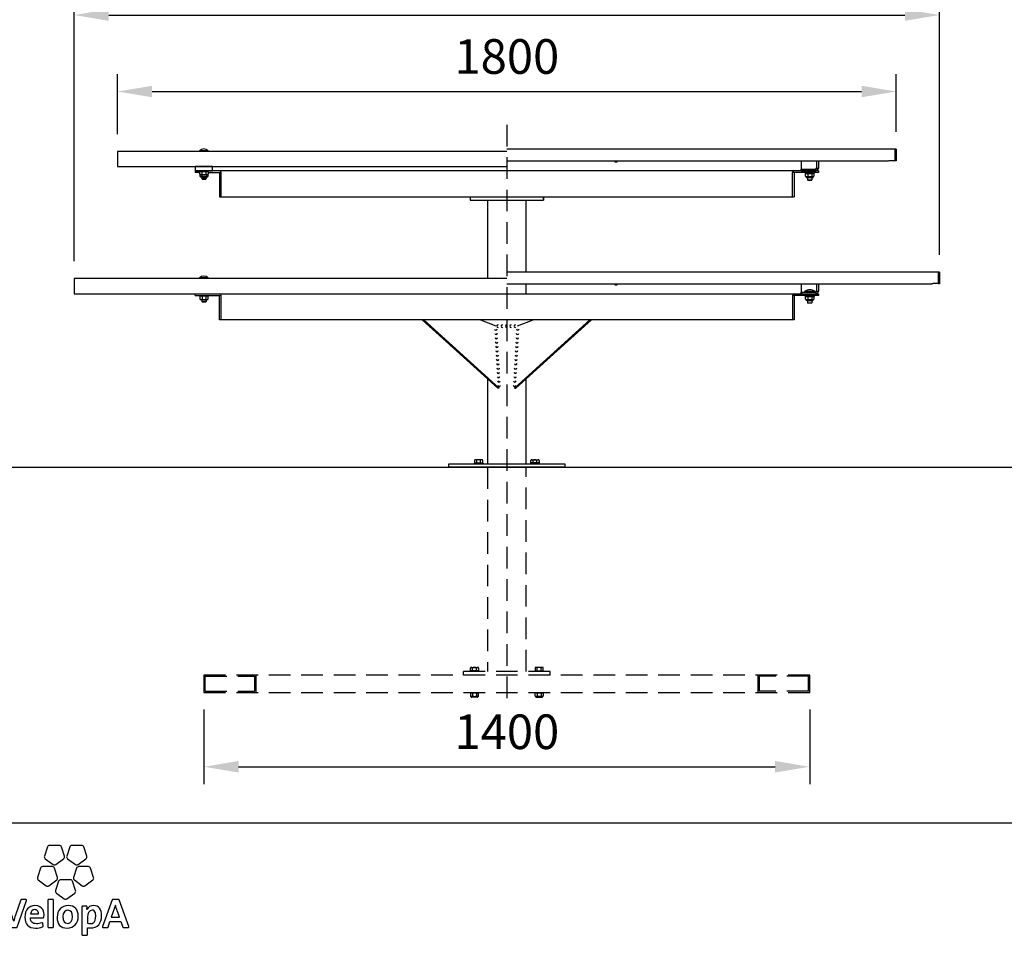
# Model space of a CAD drawing. Extents: x 0 to 6800, y -260 to 3000.
# Drawn here: x 2130 to 4406, y -260 to 1856 of the extents above; entities that cross this region are included whole.
import ezdxf

# ---------------------------------------------------------------- set-up
doc = ezdxf.new("R2010")
doc.units = 0
doc.header["$LTSCALE"] = 50
doc.header["$MEASUREMENT"] = 0
doc.linetypes.add('HIDDEN', pattern=[0.375, 0.25, -0.125])
doc.layers.get('0').update_dxf_attribs({"color": 4, "linetype": 'CONTINUOUS'})
doc.layers.get('DEFPOINTS').update_dxf_attribs({"linetype": 'CONTINUOUS'})
for name, color, linetype in [('Stamp', 1, 'CONTINUOUS'), ('VELOPA-DIM', 2, 'CONTINUOUS'), ('VELOPA-FIG10', 2, 'CONTINUOUS'), ('VELOPA-FIG15', 3, 'CONTINUOUS'), ('VELOPA-FIG15HIDDEN', 3, 'HIDDEN'), ('VELOPA-FIG25', 4, 'CONTINUOUS')]:
    doc.layers.add(name, color=color, linetype=linetype)
doc.styles.add('2-5TXT', font='arial.ttf')
doc.dimstyles.new('VELOPA$0', dxfattribs={"dimscale": 0, "dimtxt": 2, "dimasz": 2, "dimexe": 1, "dimexo": 1, "dimgap": 1, "dimtad": 1, "dimdec": 0, "dimdsep": 46, "dimtxsty": '2-5TXT', "dimcen": 2, "dimclrd": 256, "dimclre": 256, "dimclrt": 256, "dimadec": 0, "dimazin": 0, "dimtfac": 1, "dimtdec": 0, "dimtmove": 0, "dimatfit": 3, "dimfxl": 1, "dimtolj": 1, "dimtzin": 0, "dimlwd": -1, "dimlwe": -1, "dimarcsym": 0})

# ---------------------------------------------------------------- blocks, each defined once
blk = doc.blocks.new('*D0')
at = {"layer": 'DEFPOINTS', "color": 0, "ltscale": 4, "transparency": 16777216}
for p in [(2556.1, 301.6), (3956.1, 301.6), (3956.1, 129.6)]:
    blk.add_point(p, dxfattribs=at)
at = {"layer": 'VELOPA-DIM', "ltscale": 4, "transparency": 16777216}
for p, q in [((2556.1, 261.6), (2556.1, 89.6)), ((3956.1, 261.6), (3956.1, 89.6)), ((2636.1, 129.6), (3876.1, 129.6))]:
    blk.add_line(p, q, dxfattribs=at)
for points in [[(2636.1, 143), (2636.1, 116.3), (2556.1, 129.6)], [(3876.1, 143), (3876.1, 116.3), (3956.1, 129.6)]]:
    blk.add_solid(points, dxfattribs=at)
at = {"layer": 'VELOPA-DIM', "ltscale": 4, "transparency": 16777216, "insert": (3256.1, 210.5), "char_height": 80, "attachment_point": 5, "style": '2-5TXT'}
blk.add_mtext('\\A1;1400', dxfattribs=at)
blk = doc.blocks.new('*D5')
at = {"layer": 'DEFPOINTS', "color": 0, "ltscale": 4, "transparency": 16777216}
for p in [(4156.1, 1689.9), (2356.1, 1551.6), (4156.1, 1556.6)]:
    blk.add_point(p, dxfattribs=at)
at = {"layer": 'VELOPA-DIM', "ltscale": 4, "transparency": 16777216}
for p, q in [((2356.1, 1591.6), (2356.1, 1729.9)), ((4156.1, 1596.6), (4156.1, 1729.9)), ((2436.1, 1689.9), (4076.1, 1689.9))]:
    blk.add_line(p, q, dxfattribs=at)
for points in [[(2436.1, 1703.2), (2436.1, 1676.6), (2356.1, 1689.9)], [(4076.1, 1703.2), (4076.1, 1676.6), (4156.1, 1689.9)]]:
    blk.add_solid(points, dxfattribs=at)
at = {"layer": 'VELOPA-DIM', "ltscale": 4, "transparency": 16777216, "insert": (3256.1, 1770.8), "char_height": 80, "attachment_point": 5, "style": '2-5TXT'}
blk.add_mtext('\\A1;1800', dxfattribs=at)
blk = doc.blocks.new('*D6')
at = {"layer": 'DEFPOINTS', "color": 0, "ltscale": 4, "transparency": 16777216}
for p in [(4256.1, 1866.6), (2256.1, 1257.6), (4256.1, 1272.6)]:
    blk.add_point(p, dxfattribs=at)
at = {"layer": 'VELOPA-DIM', "ltscale": 4, "transparency": 16777216}
for p, q in [((2256.1, 1297.6), (2256.1, 1906.6)), ((4256.1, 1312.6), (4256.1, 1906.6)), ((2336.1, 1866.6), (4176.1, 1866.6))]:
    blk.add_line(p, q, dxfattribs=at)
for points in [[(2336.1, 1880), (2336.1, 1853.3), (2256.1, 1866.6)], [(4176.1, 1880), (4176.1, 1853.3), (4256.1, 1866.6)]]:
    blk.add_solid(points, dxfattribs=at)
at = {"layer": 'VELOPA-DIM', "ltscale": 4, "transparency": 16777216, "insert": (3256.1, 1947.5), "char_height": 80, "attachment_point": 5, "style": '2-5TXT'}
blk.add_mtext('\\A1;2000', dxfattribs=at)
blk = doc.blocks.new('A$C7A87316D')
at = {"layer": 'Stamp', "ltscale": 3}
for p, q in [((530.8, 1212.8), (516.9, 1169.9)), ((585.7, 1219.9), (540.6, 1219.9)), ((609.4, 1169.9), (595.5, 1212.8)), ((634.1, 1212.8), (620.1, 1169.9)), ((689, 1219.9), (643.9, 1219.9)), ((712.7, 1169.9), (698.8, 1212.8)), ((520.6, 1158.3), (557.1, 1131.8)), ((569.2, 1131.8), (605.7, 1158.3)), ((623.9, 1158.3), (660.4, 1131.8)), ((672.5, 1131.8), (708.9, 1158.3)), ((498.9, 1114.5), (485, 1071.6)), ((553.8, 1121.6), (508.7, 1121.6)), ((577.5, 1071.6), (563.6, 1114.5)), ((666, 1114.5), (652.1, 1071.6)), ((720.9, 1121.6), (675.8, 1121.6)), ((744.6, 1071.6), (730.7, 1114.5)), ((488.7, 1060.1), (525.2, 1033.6)), ((537.3, 1033.6), (573.8, 1060.1)), ((582.4, 1053.8), (568.5, 1011)), ((637.3, 1060.9), (592.3, 1060.9)), ((661.1, 1011), (647.2, 1053.8)), ((655.8, 1060.1), (692.3, 1033.6)), ((704.4, 1033.6), (740.9, 1060.1)), ((315.6, 965), (358.4, 842.4)), ((339.3, 970.5), (319.5, 970.5)), ((367, 896.1), (343.2, 967.7)), ((408.2, 967.7), (383.5, 897.7)), ((390.5, 842.4), (434, 965)), ((430.1, 970.5), (412.1, 970.5)), ((533.3, 966.4), (533.3, 843.8)), ((554.9, 970.5), (537.4, 970.5)), ((559.1, 843.8), (559.1, 966.4)), ((572.3, 999.4), (608.7, 972.9)), ((620.9, 972.9), (657.3, 999.4)), ((830.2, 967.7), (785.6, 845.1)), ((857.9, 970.5), (834.1, 970.5)), ((907.3, 845.2), (861.8, 967.7)), ((690.2, 935.6), (690.2, 808.6)), ((710, 939.7), (694.3, 939.7)), ((844.9, 943.1), (826.2, 888.2)), ((452.8, 885), (452.7, 885.7)), ((452.7, 885.7), (510.9, 885.7)), ((515, 889.5), (515.6, 897)), ((716, 887.8), (716, 860)), ((811, 842.4), (819.5, 867.4)), ((819.5, 867.4), (870.9, 867.4)), ((826.2, 888.2), (864, 888.2)), ((870.9, 867.4), (879.4, 842.4)), ((362.3, 839.7), (386.6, 839.7)), ((511.6, 847.4), (510.2, 858.8)), ((537.4, 839.7), (554.9, 839.7)), ((716, 808.6), (716, 839)), ((789.5, 839.7), (807.1, 839.7)), ((883.3, 839.7), (903.5, 839.7)), ((694.3, 804.4), (711.8, 804.4))]:
    blk.add_line(p, q, dxfattribs=at)
for points, knots in [([(540.6, 1219.9), (538.4, 1219.9), (536.3, 1219.2), (532.8, 1216.7), (531.5, 1214.8), (530.8, 1212.8)], [0, 0, 0, 0, 0.5, 0.5, 1, 1, 1, 1]), ([(595.5, 1212.8), (594.8, 1214.8), (593.5, 1216.6), (590, 1219.2), (587.9, 1219.9), (585.7, 1219.9)], [0, 0, 0, 0, 0.5, 0.5, 1, 1, 1, 1]), ([(643.9, 1219.9), (641.7, 1219.9), (639.6, 1219.2), (636.1, 1216.7), (634.7, 1214.8), (634.1, 1212.8)], [0, 0, 0, 0, 0.5, 0.5, 1, 1, 1, 1]), ([(698.8, 1212.8), (698.1, 1214.8), (696.8, 1216.6), (693.3, 1219.2), (691.1, 1219.9), (689, 1219.9)], [0, 0, 0, 0, 0.5, 0.5, 1, 1, 1, 1]), ([(516.9, 1169.9), (516.2, 1167.8), (516.2, 1165.6), (517.5, 1161.4), (518.9, 1159.6), (520.6, 1158.3)], [0, 0, 0, 0, 0.5, 0.5, 1, 1, 1, 1]), ([(605.7, 1158.3), (607.4, 1159.6), (608.8, 1161.4), (610.1, 1165.6), (610.1, 1167.8), (609.4, 1169.9)], [0, 0, 0, 0, 0.5, 0.5, 1, 1, 1, 1]), ([(620.1, 1169.9), (619.5, 1167.8), (619.5, 1165.6), (620.8, 1161.5), (622.1, 1159.6), (623.9, 1158.3)], [0, 0, 0, 0, 0.5, 0.5, 1, 1, 1, 1]), ([(708.9, 1158.3), (710.7, 1159.6), (712, 1161.4), (713.4, 1165.6), (713.4, 1167.8), (712.7, 1169.9)], [0, 0, 0, 0, 0.5, 0.5, 1, 1, 1, 1]), ([(508.7, 1121.6), (506.5, 1121.6), (504.4, 1120.9), (500.9, 1118.4), (499.6, 1116.6), (498.9, 1114.5)], [0, 0, 0, 0, 0.5, 0.5, 1, 1, 1, 1]), ([(563.6, 1114.5), (562.9, 1116.6), (561.6, 1118.4), (558.1, 1120.9), (556, 1121.6), (553.8, 1121.6)], [0, 0, 0, 0, 0.5, 0.5, 1, 1, 1, 1]), ([(557.1, 1131.8), (558.9, 1130.6), (561, 1129.9), (565.3, 1129.9), (567.5, 1130.6), (569.2, 1131.8)], [0, 0, 0, 0, 0.5, 0.5, 1, 1, 1, 1]), ([(660.4, 1131.8), (662.1, 1130.6), (664.3, 1129.9), (668.6, 1129.9), (670.7, 1130.6), (672.5, 1131.8)], [0, 0, 0, 0, 0.5, 0.5, 1, 1, 1, 1]), ([(675.8, 1121.6), (673.6, 1121.6), (671.5, 1120.9), (668, 1118.4), (666.7, 1116.6), (666, 1114.5)], [0, 0, 0, 0, 0.5, 0.5, 1, 1, 1, 1]), ([(730.7, 1114.5), (730, 1116.6), (728.7, 1118.4), (725.2, 1120.9), (723.1, 1121.6), (720.9, 1121.6)], [0, 0, 0, 0, 0.5, 0.5, 1, 1, 1, 1]), ([(485, 1071.6), (484.3, 1069.6), (484.3, 1067.3), (485.6, 1063.2), (487, 1061.4), (488.7, 1060.1)], [0, 0, 0, 0, 0.5, 0.5, 1, 1, 1, 1]), ([(573.8, 1060.1), (575.6, 1061.4), (576.9, 1063.2), (578.2, 1067.3), (578.2, 1069.6), (577.5, 1071.6)], [0, 0, 0, 0, 0.5, 0.5, 1, 1, 1, 1]), ([(592.3, 1060.9), (590.1, 1060.9), (588, 1060.2), (584.4, 1057.7), (583.1, 1055.9), (582.4, 1053.8)], [0, 0, 0, 0, 0.5, 0.5, 1, 1, 1, 1]), ([(647.2, 1053.8), (646.5, 1055.9), (645.2, 1057.7), (641.7, 1060.2), (639.5, 1060.9), (637.3, 1060.9)], [0, 0, 0, 0, 0.5, 0.5, 1, 1, 1, 1]), ([(652.1, 1071.6), (651.4, 1069.6), (651.4, 1067.3), (652.7, 1063.2), (654, 1061.4), (655.8, 1060.1)], [0, 0, 0, 0, 0.5, 0.5, 1, 1, 1, 1]), ([(740.9, 1060.1), (742.6, 1061.4), (744, 1063.2), (745.3, 1067.3), (745.3, 1069.6), (744.6, 1071.6)], [0, 0, 0, 0, 0.5, 0.5, 1, 1, 1, 1]), ([(525.2, 1033.6), (527, 1032.3), (529.1, 1031.6), (533.4, 1031.6), (535.6, 1032.3), (537.3, 1033.6)], [0, 0, 0, 0, 0.5, 0.5, 1, 1, 1, 1]), ([(568.5, 1011), (567.8, 1008.9), (567.8, 1006.6), (569.2, 1002.5), (570.5, 1000.7), (572.3, 999.4)], [0, 0, 0, 0, 0.5, 0.5, 1, 1, 1, 1]), ([(657.3, 999.4), (659.1, 1000.7), (660.4, 1002.5), (661.7, 1006.6), (661.7, 1008.9), (661.1, 1011)], [0, 0, 0, 0, 0.5, 0.5, 1, 1, 1, 1]), ([(692.3, 1033.6), (694, 1032.3), (696.2, 1031.6), (700.5, 1031.6), (702.7, 1032.3), (704.4, 1033.6)], [0, 0, 0, 0, 0.5, 0.5, 1, 1, 1, 1]), ([(608.7, 972.9), (610.5, 971.6), (612.6, 970.9), (616.9, 970.9), (619.1, 971.6), (620.9, 972.9)], [0, 0, 0, 0, 0.5, 0.5, 1, 1, 1, 1]), ([(626.9, 941.7), (596.8, 941.7), (575.8, 919.6), (575.8, 888), (575.8, 854.6), (591.5, 837.6), (622.5, 837.6)], [0, 0, 0, 0, 1, 1, 1, 2, 2, 2, 2]), ([(625.1, 920), (614.6, 920), (602.4, 912.3), (602.4, 890.6), (602.4, 870), (609.9, 859.6), (624.7, 859.6)], [0, 0, 0, 0, 1, 1, 1, 2, 2, 2, 2]), ([(622.5, 837.6), (652.6, 837.6), (673.6, 859.8), (673.6, 891.6), (673.6, 923.9), (657, 941.7), (626.9, 941.7)], [2, 2, 2, 2, 3, 3, 3, 4, 4, 4, 4]), ([(624.7, 859.6), (638.5, 859.6), (647, 871.3), (647, 890.2), (647, 910), (639.7, 920), (625.1, 920)], [2, 2, 2, 2, 3, 3, 3, 4, 4, 4, 4])]:
    blk.add_open_spline(points, degree=3, knots=knots, dxfattribs=at)
for points in [[(316.1, 968.8), (315.4, 967.7), (315.2, 966.3), (315.6, 965)], [(319.5, 970.5), (318.2, 970.5), (316.9, 969.8), (316.1, 968.8)], [(343.2, 967.7), (342.7, 969.4), (341.1, 970.5), (339.3, 970.5)], [(412.1, 970.5), (410.3, 970.5), (408.8, 969.4), (408.2, 967.7)], [(433.5, 968.8), (432.7, 969.8), (431.5, 970.5), (430.1, 970.5)], [(434, 965), (434.4, 966.3), (434.3, 967.7), (433.5, 968.8)], [(537.4, 970.5), (535.1, 970.5), (533.3, 968.6), (533.3, 966.4)], [(559.1, 966.4), (559.1, 968.6), (557.2, 970.5), (554.9, 970.5)], [(834.1, 970.5), (832.4, 970.5), (830.8, 969.4), (830.2, 967.7)], [(861.8, 967.7), (861.2, 969.4), (859.6, 970.5), (857.9, 970.5)], [(473.5, 941.9), (445, 941.9), (426.6, 921.1), (426.6, 888.8)], [(472.7, 923), (462, 923), (454.6, 915.4), (453.2, 903.1)], [(485.1, 918.2), (482, 921.3), (477.8, 923), (472.7, 923)], [(515.6, 897), (515.6, 907.7), (512.6, 941.9), (473.5, 941.9)], [(490, 904.1), (490, 910), (488.3, 914.9), (485.1, 918.2)], [(694.3, 939.7), (692.1, 939.7), (690.2, 937.9), (690.2, 935.6)], [(713, 938.4), (712.3, 939.3), (711.2, 939.7), (710, 939.7)], [(714.1, 935.7), (714.1, 936.7), (713.7, 937.6), (713, 938.4)], [(713.1, 923.1), (713.2, 923.1), (713.5, 927.2), (714.1, 935.4)], [(713.6, 923.1), (713.3, 923), (713.2, 923), (713.1, 923.1)], [(745, 941.7), (730.6, 941.7), (719.4, 935.1), (713.6, 923.1)], [(714.1, 935.4), (714.1, 935.5), (714.1, 935.6), (714.1, 935.7)], [(737.5, 920.6), (723.4, 920.6), (716, 904.1), (716, 887.8)], [(754.6, 892.2), (754.6, 920.6), (741.7, 920.6), (737.5, 920.6)], [(781.6, 895), (781.6, 924.7), (768.2, 941.7), (745, 941.7)], [(864, 888.2), (841.3, 952.2), (859.1, 902), (844.9, 943.1)], [(375, 869.6), (372.6, 879.3), (369.6, 888.4), (367, 896.1)], [(375.5, 869.4), (375.2, 869.4), (375, 869.5), (375, 869.6)], [(383.5, 897.7), (379.9, 886.9), (377.6, 879.2), (375.5, 869.4)], [(426.6, 888.8), (426.6, 854.8), (443.3, 837.6), (476.1, 837.6)], [(459.5, 864.7), (455, 869.2), (452.8, 876), (452.8, 885)], [(453.2, 903.1), (453.2, 903.1), (453.2, 903.1), (453.2, 903)], [(453.2, 903), (453.2, 903), (465.5, 903), (490, 903.1)], [(480.3, 857.8), (471, 857.8), (464, 860.1), (459.5, 864.7)], [(490, 903.1), (490, 903.4), (490, 903.8), (490, 904.1)], [(510.9, 885.7), (513, 885.7), (514.8, 887.3), (515, 889.5)], [(728.9, 838.3), (762.4, 838.3), (781.6, 859), (781.6, 895)], [(729.5, 858.2), (740.9, 858.2), (754.6, 864.1), (754.6, 892.2)], [(358.4, 842.4), (359, 840.8), (360.5, 839.7), (362.3, 839.7)], [(386.6, 839.7), (388.4, 839.7), (389.9, 840.7), (390.5, 842.4)], [(476.1, 837.6), (487.4, 837.6), (498.7, 839.5), (508.8, 843)], [(504.7, 862.1), (497, 859.3), (488.3, 857.8), (480.3, 857.8)], [(508.2, 861.8), (507.2, 862.4), (505.9, 862.5), (504.7, 862.1)], [(510.2, 858.8), (510, 860), (509.3, 861.1), (508.2, 861.8)], [(508.8, 843), (510.7, 843.7), (511.8, 845.5), (511.6, 847.4)], [(533.3, 843.8), (533.3, 841.5), (535.1, 839.7), (537.4, 839.7)], [(554.9, 839.7), (557.2, 839.7), (559.1, 841.5), (559.1, 843.8)], [(716, 860), (720.1, 858.8), (724.4, 858.2), (729.5, 858.2)], [(716, 839), (720, 838.5), (723.7, 838.3), (728.9, 838.3)], [(785.6, 845.1), (785.2, 843.9), (785.4, 842.5), (786.1, 841.4)], [(786.1, 841.4), (786.9, 840.3), (788.2, 839.7), (789.5, 839.7)], [(807.1, 839.7), (808.9, 839.7), (810.5, 840.8), (811, 842.4)], [(879.4, 842.4), (880, 840.8), (881.5, 839.7), (883.3, 839.7)], [(903.5, 839.7), (904.8, 839.7), (906.1, 840.3), (906.8, 841.4)], [(906.8, 841.4), (907.6, 842.5), (907.8, 843.9), (907.3, 845.2)], [(690.2, 808.6), (690.2, 806.3), (692.1, 804.4), (694.3, 804.4)], [(711.8, 804.4), (714.1, 804.4), (716, 806.3), (716, 808.6)]]:
    blk.add_open_spline(points, degree=3, dxfattribs=at)
blk = doc.blocks.new('A$C23076887')
at = {"linetype": 'Continuous', "lineweight": 0, "xscale": 0.5, "yscale": 0.5, "zscale": 0.5}
blk.add_blockref('A$C7A87316D', (1928.9, -662), dxfattribs=at)

msp = doc.modelspace()

# ---------------------------------------------------------------- linework, layer by layer
at = {"layer": 'VELOPA-FIG10', "ltscale": 4}
for p, q in [((2546.1, 1553.1), (2566.1, 1553.1)), ((2546.1, 1551.6), (2546.1, 1553.1)), ((2565.6, 1553.1), (2546.6, 1553.1)), ((2566.1, 1553.1), (2566.1, 1551.6)), ((2546.1, 1506.6), (2546.1, 1505.1)), ((2546.1, 1505.1), (2566.1, 1505.1)), ((2546.1, 1501.1), (2546.1, 1502.6)), ((2546.6, 1498.6), (2546.6, 1503.6)), ((2548.1, 1505.1), (2564.1, 1505.1)), ((2551.6, 1504.1), (2551.6, 1498.1)), ((2560.6, 1504.1), (2560.6, 1498.1)), ((2565.6, 1503.6), (2565.6, 1498.6)), ((2566.1, 1505.1), (2566.1, 1506.6)), ((2566.1, 1502.6), (2566.1, 1501.1)), ((3946.1, 1500.6), (3946.1, 1502.6)), ((3966.1, 1502.6), (3966.1, 1500.6)), ((2546.6, 1501.1), (2546.1, 1501.1)), ((2546.6, 1499.6), (2546.6, 1494.6)), ((2564.1, 1497.1), (2548.1, 1497.1)), ((2548.1, 1493.1), (2551.1, 1493.1)), ((2551.1, 1497.1), (2551.1, 1488.6)), ((2552.1, 1491.6), (2551.1, 1492.6)), ((2561.1, 1492.6), (2551.1, 1492.6)), ((2552.1, 1487.6), (2551.1, 1488.6)), ((2561.1, 1488.6), (2551.1, 1488.6)), ((2552.1, 1491.6), (2560.1, 1491.6)), ((2552.1, 1487.6), (2560.1, 1487.6)), ((2560.1, 1491.6), (2561.1, 1492.6)), ((2560.1, 1487.6), (2561.1, 1488.6)), ((2561.1, 1497.1), (2561.1, 1488.6)), ((2561.1, 1493.1), (2564.1, 1493.1)), ((2566.1, 1501.1), (2565.6, 1501.1)), ((2565.6, 1494.6), (2565.6, 1499.6)), ((3966.1, 1500.6), (3946.1, 1500.6)), ((3946.6, 1494.1), (3946.6, 1499.1)), ((3948.1, 1500.6), (3964.1, 1500.6)), ((3948.1, 1492.6), (3948.1, 1492.6)), ((3948.1, 1492.1), (3948.1, 1492.6)), ((3964.1, 1492.6), (3948.1, 1492.6)), ((3949.1, 1491.1), (3963.1, 1491.1)), ((3951.1, 1491.1), (3951.1, 1485.6)), ((3952.1, 1484.6), (3951.1, 1485.6)), ((3951.1, 1485.6), (3961.1, 1485.6)), ((3951.6, 1499.6), (3951.6, 1493.6)), ((3960.1, 1484.6), (3952.1, 1484.6)), ((3960.1, 1484.6), (3961.1, 1485.6)), ((3960.6, 1499.6), (3960.6, 1493.6)), ((3961.1, 1491.1), (3961.1, 1485.6)), ((3964.1, 1492.6), (3964.1, 1492.6)), ((3964.1, 1492.1), (3964.1, 1492.6)), ((3965.6, 1499.1), (3965.6, 1494.1)), ((2546.1, 1259.1), (2566.1, 1259.1)), ((2546.1, 1257.6), (2546.1, 1259.1)), ((2565.6, 1259.1), (2546.6, 1259.1)), ((2566.1, 1259.1), (2566.1, 1257.6)), ((2546.3, 1217.1), (2546.3, 1218.6)), ((2566.3, 1217.1), (2546.3, 1217.1)), ((2546.8, 1215.6), (2546.8, 1210.6)), ((2564.3, 1217.1), (2548.3, 1217.1)), ((2548.3, 1209.1), (2564.3, 1209.1)), ((2551.3, 1209.1), (2551.3, 1204.6)), ((2551.8, 1216.1), (2551.8, 1210.1)), ((2560.8, 1216.1), (2560.8, 1210.1)), ((2561.3, 1209.1), (2561.3, 1204.6)), ((2565.8, 1210.6), (2565.8, 1215.6)), ((2566.3, 1218.6), (2566.3, 1217.1)), ((3946.1, 1216.6), (3946.1, 1218.6)), ((3966.1, 1216.6), (3946.1, 1216.6)), ((3946.6, 1210.1), (3946.6, 1215.1)), ((3948.1, 1216.6), (3964.1, 1216.6)), ((3948.1, 1208.6), (3948.1, 1208.6)), ((3948.1, 1208.1), (3948.1, 1208.6)), ((3964.1, 1208.6), (3948.1, 1208.6)), ((3949.1, 1207.1), (3963.1, 1207.1)), ((3951.1, 1207.1), (3951.1, 1201.6)), ((3951.6, 1215.6), (3951.6, 1209.6)), ((3960.6, 1215.6), (3960.6, 1209.6)), ((3961.1, 1207.1), (3961.1, 1201.6)), ((3964.1, 1208.6), (3964.1, 1208.6)), ((3964.1, 1208.1), (3964.1, 1208.6)), ((3965.6, 1215.1), (3965.6, 1210.1)), ((3966.1, 1218.6), (3966.1, 1216.6)), ((2552.3, 1203.6), (2551.3, 1204.6)), ((2561.3, 1204.6), (2551.3, 1204.6)), ((2552.3, 1203.6), (2560.3, 1203.6)), ((2560.3, 1203.6), (2561.3, 1204.6)), ((3952.1, 1200.6), (3951.1, 1201.6)), ((3951.1, 1201.6), (3961.1, 1201.6)), ((3960.1, 1200.6), (3952.1, 1200.6)), ((3960.1, 1200.6), (3961.1, 1201.6)), ((3181.1, 831.1), (3201.1, 831.1)), ((3181.1, 829.6), (3181.1, 831.1)), ((3181.6, 837.6), (3181.6, 831.6)), ((3181.6, 831.6), (3200.6, 831.6)), ((3182.7, 831.1), (3182.7, 831.6)), ((3199.1, 839.1), (3183.1, 839.1)), ((3186.6, 831.6), (3186.6, 838.1)), ((3195.6, 831.6), (3195.6, 838.1)), ((3199.4, 831.1), (3199.4, 831.6)), ((3200.6, 831.6), (3200.6, 837.6)), ((3201.1, 831.1), (3201.1, 829.6)), ((3331.1, 831.1), (3311.1, 831.1)), ((3311.1, 831.1), (3311.1, 829.6)), ((3311.6, 831.6), (3311.6, 837.6)), ((3330.6, 831.6), (3311.6, 831.6)), ((3312.7, 831.1), (3312.7, 831.6)), ((3313.1, 839.1), (3329.1, 839.1)), ((3316.6, 831.6), (3316.6, 838.1)), ((3325.6, 831.6), (3325.6, 838.1)), ((3329.4, 831.1), (3329.4, 831.6)), ((3330.6, 837.6), (3330.6, 831.6)), ((3331.1, 829.6), (3331.1, 831.1))]:
    msp.add_line(p, q, dxfattribs=at)
at = {"layer": 'VELOPA-FIG10'}
for p, q in [((3976.1, 1528.6), (3972.1, 1528.6)), ((3937.1, 1510.6), (3937.1, 1506.6)), ((3970.1, 1510.6), (3970.1, 1506.6)), ((3972.1, 1512.6), (3976.1, 1512.6)), ((3976.1, 1244.6), (3972.1, 1244.6)), ((3937.1, 1226.6), (3937.1, 1222.6)), ((3944.1, 1227.6), (3944.1, 1227)), ((3956.1, 1227.6), (3944.1, 1227.6)), ((3944.1, 1227), (3944.5, 1226.6)), ((3968.1, 1227), (3944.1, 1227)), ((3968.1, 1227.6), (3956.1, 1227.6)), ((3967.7, 1226.6), (3968.1, 1227)), ((3968.1, 1227), (3968.1, 1227.6)), ((3970.1, 1226.6), (3970.1, 1222.6)), ((3972.1, 1228.6), (3976.1, 1228.6))]:
    msp.add_line(p, q, dxfattribs=at)
at = {"layer": 'VELOPA-FIG10', "ltscale": 4}
for centre, radius, start, end in [((2556.1, 1542.4), 14.7, 47.1732, 132.8268), ((2548.1, 1503.6), 1.5, 90, 180), ((2547.1, 1494.5), 10.6, 64.9424, 86.0733), ((2556.1, 1494.5), 10.6, 64.9424, 115.0576), ((2565.1, 1494.5), 10.6, 93.9267, 115.0576), ((2564.1, 1503.6), 1.5, 360, 90), ((2548.1, 1498.6), 1.5, 180, 270), ((2548.1, 1494.6), 1.5, 180, 270), ((2547.1, 1507.8), 10.6, 273.9267, 295.0576), ((2547.1, 1503.8), 10.6, 273.9267, 292.1152), ((2556.1, 1507.8), 10.6, 244.9424, 295.0576), ((2565.1, 1507.8), 10.6, 244.9424, 266.0733), ((2565.1, 1503.8), 10.6, 247.8848, 266.0733), ((2564.1, 1498.6), 1.5, 270, 360), ((2564.1, 1494.6), 1.5, 270, 360), ((3948.1, 1499.1), 1.5, 90, 180), ((3948.1, 1494.1), 1.5, 180, 270), ((3947.1, 1490), 10.6, 64.9424, 86.0733), ((3947.1, 1503.3), 10.6, 273.9267, 295.0576), ((3949.1, 1492.1), 1, 180, 270), ((3956.1, 1490), 10.6, 64.9424, 115.0576), ((3956.1, 1503.3), 10.6, 244.9424, 295.0576), ((3965.1, 1490), 10.6, 93.9267, 115.0576), ((3965.1, 1503.3), 10.6, 244.9424, 266.0733), ((3963.1, 1492.1), 1, 270, 0), ((3964.1, 1499.1), 1.5, 360, 90), ((3964.1, 1494.1), 1.5, 270, 360), ((2556.1, 1248.4), 14.7, 47.1732, 132.8268), ((2548.3, 1215.6), 1.5, 90, 180), ((2548.3, 1210.6), 1.5, 180, 270), ((2547.3, 1206.5), 10.6, 64.9424, 86.0733), ((2547.3, 1219.8), 10.6, 273.9267, 295.0576), ((2556.3, 1206.5), 10.6, 64.9424, 115.0576), ((2556.3, 1219.8), 10.6, 244.9424, 295.0576), ((2565.3, 1206.5), 10.6, 93.9267, 115.0576), ((2565.3, 1219.8), 10.6, 244.9424, 266.0733), ((2564.3, 1215.6), 1.5, 360, 90), ((2564.3, 1210.6), 1.5, 270, 360), ((3948.1, 1215.1), 1.5, 90, 180), ((3948.1, 1210.1), 1.5, 180, 270), ((3947.1, 1206), 10.6, 64.9424, 86.0733), ((3947.1, 1219.3), 10.6, 273.9267, 295.0576), ((3949.1, 1208.1), 1, 180, 270), ((3956.1, 1206), 10.6, 64.9424, 115.0576), ((3956.1, 1219.3), 10.6, 244.9424, 295.0576), ((3965.1, 1206), 10.6, 93.9267, 115.0576), ((3965.1, 1219.3), 10.6, 244.9424, 266.0733), ((3963.1, 1208.1), 1, 270, 0), ((3964.1, 1215.1), 1.5, 360, 90), ((3964.1, 1210.1), 1.5, 270, 360), ((3230.6, 1141.3), 2.91, 183.3659, 3.3659), ((3236.1, 1147.7), 2.91, 90, 270), ((3246.1, 1147.7), 2.91, 90, 270), ((3256.1, 1147.7), 2.91, 90, 270), ((3266.1, 1147.7), 2.91, 90, 270), ((3276.1, 1147.7), 2.91, 90, 270), ((3281.5, 1141.3), 2.91, 176.6341, 356.6341), ((3231.2, 1131.3), 2.91, 183.3659, 3.3659), ((3231.8, 1121.3), 2.91, 183.3659, 3.3659), ((3280.3, 1121.3), 2.91, 176.6341, 356.6341), ((3280.9, 1131.3), 2.91, 176.6341, 356.6341), ((3232.4, 1111.3), 2.91, 183.3659, 3.3659), ((3233, 1101.3), 2.91, 183.3659, 3.3659), ((3279.2, 1101.3), 2.91, 176.6341, 356.6341), ((3279.7, 1111.3), 2.91, 176.6341, 356.6341), ((3233.5, 1091.3), 2.91, 183.3659, 3.3659), ((3234.1, 1081.4), 2.91, 183.3659, 3.3659), ((3234.7, 1071.4), 2.91, 183.3659, 3.3659), ((3277.4, 1071.4), 2.91, 176.6341, 356.6341), ((3278, 1081.4), 2.91, 176.6341, 356.6341), ((3278.6, 1091.3), 2.91, 176.6341, 356.6341), ((3235.3, 1061.4), 2.91, 183.3659, 3.3659), ((3235.9, 1051.4), 2.91, 183.3659, 3.3659), ((3276.2, 1051.4), 2.91, 176.6341, 356.6341), ((3276.8, 1061.4), 2.91, 176.6341, 356.6341), ((3236.5, 1041.4), 2.91, 183.3659, 3.3659), ((3237.1, 1031.5), 2.91, 183.3659, 3.3659), ((3275.1, 1031.5), 2.91, 176.6341, 356.6341), ((3275.6, 1041.4), 2.91, 176.6341, 356.6341), ((3237.7, 1021.5), 2.91, 183.3659, 3.3659), ((3238.2, 1011.5), 2.91, 183.3659, 3.3659), ((3273.9, 1011.5), 2.91, 176.6341, 356.6341), ((3274.5, 1021.5), 2.91, 176.6341, 356.6341), ((3183.1, 837.6), 1.5, 90, 180), ((3182.1, 828.5), 10.6, 64.9424, 86.0733), ((3191.1, 828.5), 10.6, 64.9424, 115.0576), ((3200.1, 828.5), 10.6, 93.9267, 115.0576), ((3199.1, 837.6), 1.5, 0, 90), ((3313.1, 837.6), 1.5, 90, 180), ((3312.1, 828.5), 10.6, 64.9424, 86.0733), ((3321.1, 828.5), 10.6, 64.9424, 115.0576), ((3330.1, 828.5), 10.6, 93.9267, 115.0576), ((3329.1, 837.6), 1.5, 0, 90)]:
    msp.add_arc(centre, radius, start, end, dxfattribs=at)
at = {"layer": 'VELOPA-FIG10'}
msp.add_arc((3956.1, 1213.4), 18.6, 49.8958, 130.1042, dxfattribs=at)
at = {"layer": 'VELOPA-FIG15', "ltscale": 4}
msp.add_line((0, 821.6), (6800, 821.6), dxfattribs=at)
at = {"layer": 'VELOPA-FIG15HIDDEN', "ltscale": 4}
for p, q in [((3256.1, 1613.1), (3256.1, 266.6)), ((3211.1, 821.6), (3211.1, 349.6)), ((3301.1, 349.6), (3301.1, 821.6)), ((3956.1, 341.6), (2556.1, 341.6)), ((2556.1, 341.6), (2556.1, 301.6)), ((2676.1, 341.6), (2676.1, 301.6)), ((3356.1, 349.6), (3156.1, 349.6)), ((3156.1, 341.6), (3156.1, 349.6)), ((3356.1, 341.6), (3156.1, 341.6)), ((3191.3, 351.1), (3171.3, 351.1)), ((3171.3, 351.1), (3171.3, 349.6)), ((3171.8, 351.6), (3171.8, 357.6)), ((3190.8, 351.6), (3171.8, 351.6)), ((3172.5, 351.1), (3172.5, 351.6)), ((3173.3, 359.1), (3189.3, 359.1)), ((3176.8, 351.6), (3176.8, 358.1)), ((3185.8, 351.6), (3185.8, 358.1)), ((3190, 351.1), (3190, 351.6)), ((3190.8, 357.6), (3190.8, 351.6)), ((3191.3, 349.6), (3191.3, 351.1)), ((3320.8, 351.1), (3340.8, 351.1)), ((3320.8, 349.6), (3320.8, 351.1)), ((3321.3, 357.6), (3321.3, 351.6)), ((3321.3, 351.6), (3340.3, 351.6)), ((3322.1, 351.1), (3322.1, 351.6)), ((3338.8, 359.1), (3322.8, 359.1)), ((3326.3, 351.6), (3326.3, 358.1)), ((3335.3, 351.6), (3335.3, 358.1)), ((3339.6, 351.1), (3339.6, 351.6)), ((3340.3, 351.6), (3340.3, 357.6)), ((3340.8, 351.1), (3340.8, 349.6)), ((3356.1, 341.6), (3356.1, 349.6)), ((3836.1, 341.6), (3836.1, 301.6)), ((3956.1, 301.6), (3956.1, 341.6)), ((2559.1, 338.6), (2673.1, 338.6)), ((2559.1, 304.6), (2559.1, 338.6)), ((2673.1, 338.6), (2673.1, 304.6)), ((3953.1, 338.6), (3839.1, 338.6)), ((3839.1, 338.6), (3839.1, 304.6)), ((3953.1, 304.6), (3953.1, 338.6)), ((2556.1, 301.6), (3956.1, 301.6)), ((2559.1, 304.6), (2673.1, 304.6)), ((3171.3, 300.1), (3171.3, 301.6)), ((3191.3, 300.1), (3171.3, 300.1)), ((3171.8, 298.6), (3171.8, 293.6)), ((3189.3, 300.1), (3173.3, 300.1)), ((3176.8, 299.1), (3176.8, 293.1)), ((3185.8, 299.1), (3185.8, 293.1)), ((3190.8, 293.6), (3190.8, 298.6)), ((3191.3, 301.6), (3191.3, 300.1)), ((3320.8, 301.6), (3320.8, 300.1)), ((3320.8, 300.1), (3340.8, 300.1)), ((3321.3, 293.6), (3321.3, 298.6)), ((3322.8, 300.1), (3338.8, 300.1)), ((3326.3, 299.1), (3326.3, 293.1)), ((3335.3, 299.1), (3335.3, 293.1)), ((3340.3, 298.6), (3340.3, 293.6)), ((3340.8, 300.1), (3340.8, 301.6)), ((3953.1, 304.6), (3839.1, 304.6)), ((3173.3, 292.1), (3173.3, 292.1)), ((3173.3, 291.6), (3173.3, 292.1)), ((3173.3, 292.1), (3189.3, 292.1)), ((3188.3, 290.6), (3174.3, 290.6)), ((3189.3, 292.1), (3189.3, 292.1)), ((3189.3, 291.6), (3189.3, 292.1)), ((3322.8, 292.1), (3322.8, 292.1)), ((3322.8, 291.6), (3322.8, 292.1)), ((3338.8, 292.1), (3322.8, 292.1)), ((3323.8, 290.6), (3337.8, 290.6)), ((3338.8, 292.1), (3338.8, 292.1)), ((3338.8, 291.6), (3338.8, 292.1))]:
    msp.add_line(p, q, dxfattribs=at)
for centre, radius, start, end in [((3173.3, 357.6), 1.5, 90, 180), ((3172.3, 348.5), 10.6, 64.9424, 86.0733), ((3181.3, 348.5), 10.6, 64.9424, 115.0576), ((3190.3, 348.5), 10.6, 93.9267, 115.0576), ((3189.3, 357.6), 1.5, 0, 90), ((3322.8, 357.6), 1.5, 90, 180), ((3321.8, 348.5), 10.6, 64.9424, 86.0733), ((3330.8, 348.5), 10.6, 64.9424, 115.0576), ((3339.8, 348.5), 10.6, 93.9267, 115.0576), ((3338.8, 357.6), 1.5, 0, 90), ((3173.3, 298.6), 1.5, 90, 180), ((3172.3, 289.5), 10.6, 64.9424, 86.0733), ((3181.3, 289.5), 10.6, 64.9424, 115.0576), ((3190.3, 289.5), 10.6, 93.9267, 115.0576), ((3189.3, 298.6), 1.5, 360, 90), ((3322.8, 298.6), 1.5, 90, 180), ((3321.8, 289.5), 10.6, 64.9424, 86.0733), ((3330.8, 289.5), 10.6, 64.9424, 115.0576), ((3339.8, 289.5), 10.6, 93.9267, 115.0576), ((3338.8, 298.6), 1.5, 360, 90), ((3173.3, 293.6), 1.5, 180, 270), ((3172.3, 302.8), 10.6, 273.9267, 295.0576), ((3174.3, 291.6), 1, 180, 270), ((3181.3, 302.8), 10.6, 244.9424, 295.0576), ((3190.3, 302.8), 10.6, 244.9424, 266.0733), ((3188.3, 291.6), 1, 270, 0), ((3189.3, 293.6), 1.5, 270, 360), ((3322.8, 293.6), 1.5, 180, 270), ((3321.8, 302.8), 10.6, 273.9267, 295.0576), ((3323.8, 291.6), 1, 180, 270), ((3330.8, 302.8), 10.6, 244.9424, 295.0576), ((3339.8, 302.8), 10.6, 244.9424, 266.0733), ((3337.8, 291.6), 1, 270, 0), ((3338.8, 293.6), 1.5, 270, 360)]:
    msp.add_arc(centre, radius, start, end, dxfattribs=at)
at = {"layer": 'VELOPA-FIG25', "ltscale": 4}
for p, q in [((3256.1, 1551.6), (2356.1, 1551.6)), ((2356.1, 1551.6), (2356.1, 1516.6)), ((2356.1, 1516.6), (3256.1, 1516.6)), ((2576.1, 1516.6), (2536.1, 1516.6)), ((2536.1, 1516.6), (2536.1, 1506.6)), ((3256.1, 1506.6), (2536.1, 1506.6)), ((2536.1, 1506.6), (2536.1, 1502.6)), ((2536.1, 1506.6), (2576.1, 1506.6)), ((2546.6, 1502.6), (2536.1, 1502.6)), ((2565.6, 1502.6), (2596.1, 1502.6)), ((2576.1, 1506.6), (2576.1, 1516.6)), ((2592.1, 1502.6), (2592.1, 1446.6)), ((2596.1, 1446.6), (2596.1, 1502.6)), ((3976.1, 1506.6), (3256.1, 1506.6)), ((3916.1, 1446.6), (3916.1, 1502.6)), ((3976.1, 1502.6), (3916.1, 1502.6)), ((3920.1, 1502.6), (3920.1, 1446.6)), ((3976.1, 1506.6), (3976.1, 1502.6)), ((2592.1, 1446.6), (3920.1, 1446.6)), ((3171.1, 1446.6), (3171.1, 1438.6)), ((3171.1, 1446.6), (3171.1, 1438.6)), ((3171.1, 1438.6), (3341.1, 1438.6)), ((3211.1, 1438.6), (3211.1, 1257.6)), ((3301.1, 1272.6), (3301.1, 1438.6)), ((3341.1, 1446.6), (3341.1, 1438.6)), ((3341.1, 1438.6), (3341.1, 1446.6)), ((3256.1, 1257.6), (2256.1, 1257.6)), ((2256.1, 1257.6), (2256.1, 1222.6)), ((3301.1, 1222.6), (3301.1, 1245.7)), ((2256.1, 1222.6), (3976.1, 1222.6)), ((2536.1, 1218.6), (2536.1, 1222.6)), ((2536.1, 1218.6), (2596.1, 1218.6)), ((2592.1, 1162.6), (2592.1, 1218.6)), ((2596.1, 1162.6), (2596.1, 1218.6)), ((3976.1, 1218.6), (3916.1, 1218.6)), ((3916.1, 1218.6), (3916.1, 1162.6)), ((3920.1, 1218.6), (3920.1, 1162.6)), ((3976.1, 1222.6), (3976.1, 1218.6)), ((3256.1, 1162.6), (2592.1, 1162.6)), ((3060.7, 1162.6), (3235.4, 1004.6)), ((3063.9, 1162.6), (3238.6, 1004.6)), ((3195.2, 1162.6), (3231, 1148.1)), ((3920.1, 1162.6), (3256.1, 1162.6)), ((3448.2, 1162.6), (3273.5, 1004.6)), ((3451.4, 1162.6), (3276.7, 1004.6)), ((3281.1, 1148.1), (3316.9, 1162.6)), ((3211.1, 1026.7), (3211.1, 829.6)), ((3301.1, 829.6), (3301.1, 1026.7)), ((3238.6, 1004.6), (3235.4, 1004.6)), ((3273.5, 1004.7), (3276.7, 1004.6)), ((3121.7, 829.6), (3390.4, 829.6)), ((3121.7, 821.6), (3121.7, 829.6)), ((3390.4, 821.6), (3121.7, 821.6)), ((3390.4, 829.6), (3390.4, 821.6))]:
    msp.add_line(p, q, dxfattribs=at)
at = {"layer": 'VELOPA-FIG25'}
for p, q in [((4153.1, 1556.6), (3256.1, 1556.6)), ((4156.1, 1556.6), (4153.1, 1556.6)), ((4153.1, 1556.6), (4153.1, 1529.7)), ((4153.1, 1556.6), (4153.1, 1530.7)), ((4156.1, 1556.6), (4156.1, 1529.7)), ((3256.1, 1529.7), (4138.1, 1529.7)), ((3506.1, 1526.6), (3506.1, 1529.7)), ((3510.1, 1526.6), (3506.1, 1526.6)), ((3510.1, 1529.7), (3510.1, 1526.6)), ((3936.1, 1529.7), (3936.1, 1510.6)), ((3972.1, 1528.6), (3972.1, 1529.7)), ((3972.1, 1528.6), (3972.1, 1512.6)), ((3976.1, 1529.7), (3976.1, 1528.6)), ((3976.1, 1528.6), (3976.1, 1512.6)), ((4143.1, 1530.7), (4153.1, 1530.7)), ((4156.1, 1529.7), (4153.1, 1529.7)), ((3936.1, 1506.6), (3936.1, 1510.6)), ((3936.1, 1510.6), (3937.1, 1510.6)), ((3937.1, 1510.6), (3970.1, 1510.6)), ((3937.1, 1506.6), (3970.1, 1506.6)), ((3953.1, 1506.6), (3952.1, 1506.6)), ((3970.1, 1510.6), (3972.1, 1512.6)), ((4253.1, 1272.6), (3256.1, 1272.6)), ((4256.1, 1272.6), (4253.1, 1272.6)), ((4253.1, 1272.6), (4253.1, 1245.7)), ((4253.1, 1272.6), (4253.1, 1246.7)), ((4256.1, 1272.6), (4256.1, 1245.7)), ((3256.1, 1245.7), (4238.1, 1245.7)), ((3506.1, 1242.6), (3506.1, 1245.7)), ((3510.1, 1242.6), (3506.1, 1242.6)), ((3510.1, 1245.7), (3510.1, 1242.6)), ((3936.1, 1245.7), (3936.1, 1226.6)), ((3972.1, 1244.6), (3972.1, 1245.7)), ((3972.1, 1244.6), (3972.1, 1228.6)), ((3976.1, 1245.7), (3976.1, 1244.6)), ((3976.1, 1244.6), (3976.1, 1228.6)), ((4243.1, 1246.7), (4253.1, 1246.7)), ((4256.1, 1245.7), (4253.1, 1245.7)), ((3936.1, 1222.6), (3936.1, 1226.6)), ((3936.1, 1226.6), (3937.1, 1226.6)), ((3937.1, 1226.6), (3970.1, 1226.6)), ((3970.1, 1226.6), (3972.1, 1228.6))]:
    msp.add_line(p, q, dxfattribs=at)
at = {"layer": 'VELOPA-FIG25', "ltscale": 4}
msp.add_lwpolyline([(0, 0), (6800, 0), (6800, 3000), (0, 3000)], close=True, dxfattribs=at)
at = {"layer": 'VELOPA-FIG25', "flags": 128}
for points in [[(4138.1, 1529.8), (4138.1, 1529.8), (4138.5, 1529.9), (4139.3, 1530.2), (4140.6, 1530.5), (4142.2, 1530.7), (4143.1, 1530.7)], [(4238.1, 1245.8), (4238.1, 1245.8), (4238.5, 1245.9), (4239.3, 1246.2), (4240.6, 1246.5), (4242.2, 1246.7), (4243.1, 1246.7)]]:
    msp.add_lwpolyline(points, dxfattribs=at)
at = {"layer": 'VELOPA-FIG25', "ltscale": 4}
for centre, start, end in [((2592.1, 1502.6), 0, 90), ((3920.1, 1502.6), 90, 180), ((2592.1, 1218.6), 0, 90), ((3920.1, 1218.6), 90, 180)]:
    msp.add_arc(centre, 4, start, end, dxfattribs=at)
at = {"layer": 'VELOPA-FIG25'}
for centre, radius, start, end in [((3970.1, 1512.6), 6, 270, 359.9995), ((3970.1, 1512.6), 2, 270.0002, 359.9981), ((3970.1, 1228.6), 6, 270.0002, 359.9995), ((3970.1, 1228.6), 2, 270.0016, 359.9976)]:
    msp.add_arc(centre, radius, start, end, dxfattribs=at)

# ---------------------------------------------------------------- block references
at = {"layer": 'Stamp', "ltscale": 3}
msp.add_blockref('A$C23076887', (0, 0), dxfattribs=at)

# ---------------------------------------------------------------- dimensions: what is measured, and where the dimension line sits
at = {"layer": 'VELOPA-DIM', "ltscale": 4}
for base, p1, p2, picture, middle in [((4256.1, 1866.6), (2256.1, 1257.6), (4256.1, 1272.6), '*D6', (3256.1, 1947.5)), ((4156.1, 1689.9), (2356.1, 1551.6), (4156.1, 1556.6), '*D5', (3256.1, 1770.8)), ((3956.1, 129.6), (2556.1, 301.6), (3956.1, 301.6), '*D0', (3256.1, 210.5))]:
    dim = msp.add_linear_dim(base=base, p1=p1, p2=p2, dimstyle='VELOPA$0', override={"dimscale": 40}, dxfattribs=at)
    dim.commit()
    dim.dimension.update_dxf_attribs({"geometry": picture, "text_midpoint": middle})

doc.saveas('drawing.dxf')
